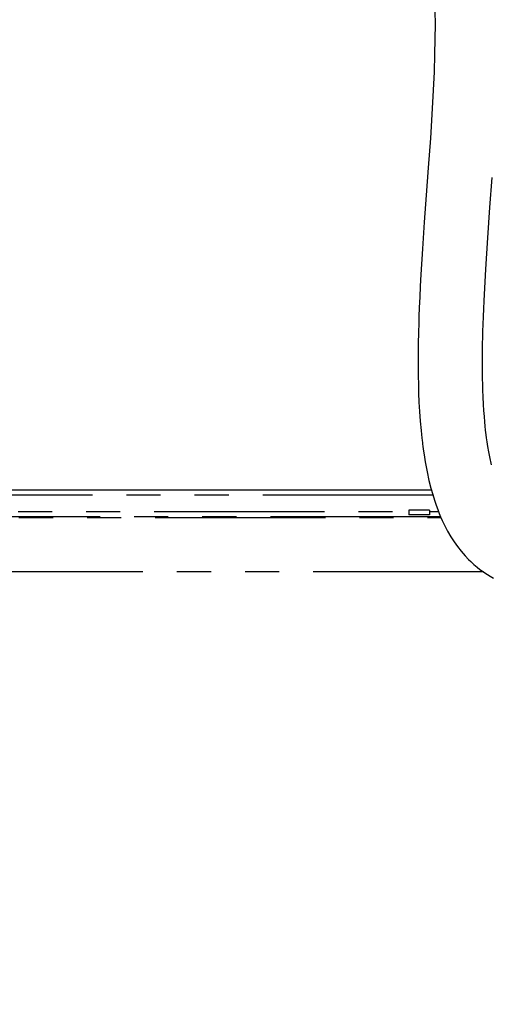
# Paper-space layout 'Layout1' of a CAD drawing. Extents: x -40 to 594, y 0 to 417.
# Drawn here: x 423 to 440, y 119 to 155 of the extents above; entities that cross this region are included whole.
import ezdxf

# ---------------------------------------------------------------- set-up
doc = ezdxf.new("R2010")
doc.units = 0
doc.linetypes.add('PHANTOM', pattern=[12.7, 6.35, -1.27, 1.27, -1.27, 1.27, -1.27])
doc.layers.get('0').update_dxf_attribs({"linetype": 'CONTINUOUS'})
doc.styles.add('SLDTEXTSTYLE2', font='TXT', dxfattribs={"width": 0.605})
doc.dimstyles.new('SLDDIMSTYLE0', dxfattribs={"dimtxt": 5.172414, "dimasz": 7, "dimexe": 0, "dimexo": 0.0625, "dimgap": 1.293103, "dimtad": 1, "dimlfac": 5, "dimrnd": 1e-09, "dimzin": 12, "dimtxsty": 'SLDTEXTSTYLE2', "dimsah": 1, "dimcen": 0.09, "dimazin": 3, "dimtfac": 1, "dimtofl": 0, "dimtmove": 0, "dimatfit": 3, "dimtolj": 1, "dimtzin": 12})

# ---------------------------------------------------------------- blocks, each defined once
blk = doc.blocks.new('_D_19')
at = {"color": 7, "linetype": 'CONTINUOUS'}
for p, q in [((362.26, 151.331), (362.26, 74.002)), ((455.093, 98.516), (455.093, 74.002)), ((455.093, 76.002), (362.26, 76.002))]:
    blk.add_line(p, q, dxfattribs=at)
for points in [[(362.26, 76.002), (369.26, 74.925), (369.26, 77.079)], [(455.093, 76.002), (448.093, 77.079), (448.093, 74.925)]]:
    blk.add_solid(points, dxfattribs=at)
at = {"color": 7, "linetype": 'CONTINUOUS', "insert": (399.469, 85.025, 59.241), "char_height": 7, "attachment_point": 1, "style": 'SLDTEXTSTYLE2'}
blk.add_mtext('464', dxfattribs=at)

psp = doc.layouts.get("Layout1")

# ---------------------------------------------------------------- linework, layer by layer
at = {"color": 7, "linetype": 'CONTINUOUS'}
for p, q in [((389.4828, 137.929), (437.9238, 137.929)), ((437.8548, 137.1741), (437.0828, 137.1741)), ((437.0828, 137.1741), (437.0828, 136.9921)), ((437.8548, 137.1741), (437.8548, 136.9921)), ((437.8548, 136.9921), (437.0828, 136.9921))]:
    psp.add_line(p, q, dxfattribs=at)
at = {"color": 8, "linetype": 'PHANTOM'}
for p, q in [((389.4828, 137.9255), (437.9248, 137.9255)), ((437.982, 137.7255), (389.4828, 137.7255)), ((389.4858, 137.1256), (437.0828, 137.1256)), ((438.2696, 136.9256), (389.4858, 136.9256)), ((389.5208, 136.8907), (438.285, 136.8907)), ((437.8548, 137.1256), (438.1882, 137.1256)), ((439.8646, 134.8666), (389.5208, 134.8666))]:
    psp.add_line(p, q, dxfattribs=at)
at = {"color": 7, "linetype": 'CONTINUOUS', "flags": 128}
for points in [[(438.054, 155.7999), (438.0598, 155.309), (438.0573, 154.7705), (438.0457, 154.1826), (438.0245, 153.5435), (437.9937, 152.8589), (437.9556, 152.1631), (437.8851, 151.0598), (437.8067, 149.9507), (437.7321, 148.9325), (437.6592, 147.9245), (437.5917, 146.9333), (437.5327, 145.965), (437.5097, 145.5392), (437.4892, 145.1206), (437.4725, 144.7359), (437.4596, 144.3961), (437.45, 144.1005), (437.4431, 143.8482), (437.4383, 143.6385), (437.4365, 143.5511), (437.4351, 143.4736), (437.434, 143.4061), (437.4331, 143.3484), (437.4324, 143.3004), (437.4319, 143.2623), (437.4315, 143.2325), (437.4309, 143.1762), (437.43, 143.0896), (437.429, 142.9691), (437.4283, 142.8169), (437.4282, 142.6576), (437.4287, 142.4989), (437.4298, 142.341), (437.4317, 142.1839), (437.4377, 141.8586), (437.4472, 141.5344), (437.4609, 141.2002), (437.4798, 140.8546), (437.5048, 140.4986), (437.5365, 140.1398), (437.5516, 139.9914), (437.5651, 139.8676), (437.5767, 139.7678), (437.586, 139.6917), (437.5937, 139.63), (437.6035, 139.5545), (437.6178, 139.4496), (437.6371, 139.3157), (437.6621, 139.1536), (437.6922, 138.9735), (437.7624, 138.6023), (437.8344, 138.2761), (437.9058, 137.9927), (437.9744, 137.7498), (438.0393, 137.5413), (438.1013, 137.3585), (438.1608, 137.1957), (438.2169, 137.0522), (438.269, 136.9269), (438.3307, 136.7869), (438.4168, 136.6055), (438.5285, 136.3914), (438.6515, 136.1788), (438.7711, 135.9919), (438.899, 135.8107), (439.0368, 135.634), (439.1789, 135.4693), (439.307, 135.3342), (439.3948, 135.2483), (439.5074, 135.1454), (439.6284, 135.0432), (439.7344, 134.9602), (439.8246, 134.8941), (439.9156, 134.8314), (440.0153, 134.767), (440.1213, 134.7033), (440.2452, 134.6345)], [(440.1615, 138.864), (440.098, 139.1605), (440.0628, 139.3494), (440.0297, 139.5472), (440.0034, 139.7218), (439.9833, 139.8678), (439.9686, 139.9835), (439.9582, 140.0702), (439.9477, 140.1626), (439.9328, 140.304), (439.9165, 140.4728), (439.8996, 140.6703), (439.8828, 140.8965), (439.8686, 141.1222), (439.8544, 141.3977), (439.8442, 141.6482), (439.8372, 141.8717), (439.8324, 142.0754), (439.8288, 142.3011), (439.8268, 142.5554), (439.8266, 142.7188), (439.8272, 142.8882), (439.8284, 143.0303), (439.8296, 143.1377), (439.8308, 143.2246), (439.8317, 143.2791), (439.8329, 143.3529), (439.8348, 143.4474), (439.8373, 143.5626), (439.8406, 143.6988), (439.845, 143.8562), (439.853, 144.1076), (439.8636, 144.3965), (439.8758, 144.6918), (439.8894, 144.9865), (439.9544, 146.172), (440.0296, 147.3335), (440.1092, 148.4679), (440.1897, 149.5943)]]:
    psp.add_lwpolyline(points, dxfattribs=at)

# ---------------------------------------------------------------- dimensions: what is measured, and where the dimension line sits
at = {"color": 7, "linetype": 'CONTINUOUS'}
dim = psp.add_linear_dim(base=(362.26, 76.0018), p1=(455.0928, 100.5163), p2=(362.26, 153.3307), dimstyle='SLDDIMSTYLE0', dxfattribs=at)
dim.commit()
dim.dimension.update_dxf_attribs({"geometry": '_D_19', "text_midpoint": (408.6764, 76.0018), "dimtype": 160})

doc.saveas('drawing.dxf')
